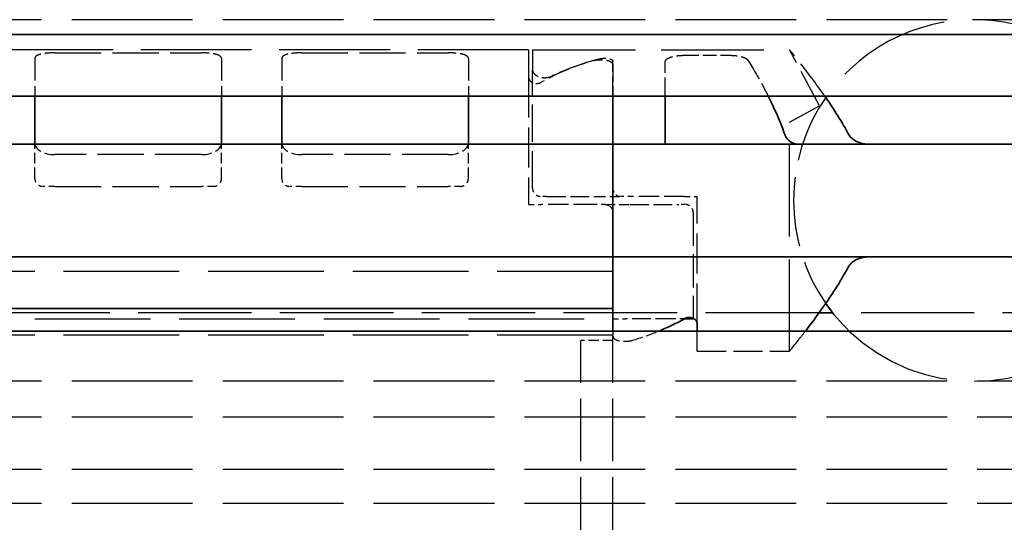
# Model space of a CAD drawing. Units: millimetres. Extents: x 0 to 841, y 0 to 594.
# Drawn here: x 366 to 391, y 475 to 487 of the extents above; entities that cross this region are included whole.
import ezdxf

# ---------------------------------------------------------------- set-up
doc = ezdxf.new("R2010")
doc.units = ezdxf.units.MM
doc.linetypes.add('DASHED', pattern=[0.2068, 0.1655, -0.0413])
doc.layers.add('Hidden', color=7, linetype='DASHED', lineweight=25)
doc.layers.add('Visible', color=7, linetype='Continuous', lineweight=35)

msp = doc.modelspace()

# ---------------------------------------------------------------- linework, layer by layer
at = {"layer": 'Hidden', "ltscale": 18.178909}
for p, q in [((618.503, 487.2369), (118.503, 487.2369)), ((618.503, 478.2369), (118.503, 478.2369)), ((618.503, 477.3403), (118.503, 477.3403)), ((618.503, 476.0369), (118.503, 476.0369)), ((618.503, 475.1896), (118.503, 475.1896))]:
    msp.add_line(p, q, dxfattribs=at)
at = {"layer": 'Hidden', "ltscale": 16.682785}
msp.add_line((378.753, 486.4869), (364.953, 486.4869), dxfattribs=at)
at = {"layer": 'Hidden', "ltscale": 6.948681}
for p, q in [((366.953, 486.4111), (370.603, 486.4111)), ((373.103, 486.4111), (376.753, 486.4111)), ((370.603, 483.8773), (366.953, 483.8773)), ((376.753, 483.8773), (373.103, 483.8773)), ((366.953, 483.0869), (370.603, 483.0869)), ((373.103, 483.0869), (376.753, 483.0869))]:
    msp.add_line(p, q, dxfattribs=at)
at = {"layer": 'Hidden', "ltscale": 4.385281}
msp.add_line((378.753, 486.4869), (378.753, 485.8013), dxfattribs=at)
at = {"layer": 'Hidden', "ltscale": 3.735324}
msp.add_line((378.853, 486.4869), (378.853, 485.9851), dxfattribs=at)
at = {"layer": 'Hidden', "ltscale": 15.473887}
msp.add_line((378.853, 486.4869), (385.253, 486.4869), dxfattribs=at)
at = {"layer": 'Hidden', "ltscale": 5.884467}
msp.add_line((386.003, 485.0894), (385.253, 486.4869), dxfattribs=at)
at = {"layer": 'Hidden', "ltscale": 3.318573}
for p, q in [((366.453, 486.2724), (366.453, 485.3369)), ((371.103, 486.2724), (371.103, 485.3369)), ((372.603, 486.2724), (372.603, 485.3369)), ((377.253, 486.2724), (377.253, 485.3369))]:
    msp.add_line(p, q, dxfattribs=at)
at = {"layer": 'Hidden', "ltscale": 2.943101}
msp.add_line((380.853, 485.3369), (380.853, 486.2018), dxfattribs=at)
at = {"layer": 'Hidden', "ltscale": 2.528219}
msp.add_line((380.853, 486.1127), (380.853, 485.3369), dxfattribs=at)
at = {"layer": 'Hidden', "ltscale": 2.806839}
msp.add_line((382.153, 485.3369), (382.153, 486.1738), dxfattribs=at)
at = {"layer": 'Hidden', "ltscale": 2.058218}
msp.add_line((382.653, 486.3511), (383.7342, 486.3511), dxfattribs=at)
at = {"layer": 'Hidden', "ltscale": 5.612774}
msp.add_line((378.853, 483.0369), (378.853, 485.9851), dxfattribs=at)
at = {"layer": 'Hidden', "ltscale": 6.024352}
for p, q in [((378.753, 485.8013), (378.753, 482.6369)), ((382.953, 479.6724), (382.953, 482.8369))]:
    msp.add_line(p, q, dxfattribs=at)
at = {"layer": 'Hidden', "ltscale": 5.146634}
msp.add_line((385.253, 484.6869), (386.003, 485.0894), dxfattribs=at)
at = {"layer": 'Hidden', "ltscale": 13.781431}
msp.add_line((385.253, 478.9869), (385.253, 484.6869), dxfattribs=at)
at = {"layer": 'Hidden', "ltscale": 1.623201}
for p, q in [((366.453, 483.2869), (366.453, 484.1395)), ((371.103, 483.2869), (371.103, 484.1395)), ((372.603, 483.2869), (372.603, 484.1395)), ((377.253, 483.2869), (377.253, 484.1395))]:
    msp.add_line(p, q, dxfattribs=at)
at = {"layer": 'Hidden', "ltscale": 0.897022}
for p, q in [((366.953, 483.0869), (366.653, 483.0869)), ((370.903, 483.0869), (370.603, 483.0869)), ((373.103, 483.0869), (372.803, 483.0869)), ((377.053, 483.0869), (376.753, 483.0869))]:
    msp.add_line(p, q, dxfattribs=at)
at = {"layer": 'Hidden', "ltscale": 0.415187}
msp.add_line((379.2104, 482.8369), (379.053, 482.8369), dxfattribs=at)
at = {"layer": 'Hidden', "ltscale": 2.81936}
for p, q in [((379.2104, 482.8369), (380.4236, 482.8369)), ((381.2824, 482.6369), (382.4957, 482.6369)), ((382.381, 479.7869), (381.1677, 479.7869))]:
    msp.add_line(p, q, dxfattribs=at)
at = {"layer": 'Hidden', "ltscale": 1.505964}
for p, q in [((380.4236, 482.8369), (381.0447, 482.8369)), ((380.6613, 482.6369), (381.2824, 482.6369))]:
    msp.add_line(p, q, dxfattribs=at)
at = {"layer": 'Hidden', "ltscale": 0.565041}
for p, q in [((381.3274, 482.8369), (381.0447, 482.8369)), ((380.6613, 482.6369), (380.3786, 482.6369))]:
    msp.add_line(p, q, dxfattribs=at)
at = {"layer": 'Hidden', "ltscale": 3.063271}
for p, q in [((382.6368, 482.8369), (381.3274, 482.8369)), ((380.3786, 482.6369), (379.0693, 482.6369))]:
    msp.add_line(p, q, dxfattribs=at)
at = {"layer": 'Hidden', "ltscale": 0.834152}
for p, q in [((382.6368, 482.8369), (382.953, 482.8369)), ((378.753, 482.6369), (379.0693, 482.6369))]:
    msp.add_line(p, q, dxfattribs=at)
at = {"layer": 'Hidden', "ltscale": 0.415212}
msp.add_line((382.653, 482.6369), (382.4957, 482.6369), dxfattribs=at)
at = {"layer": 'Hidden', "ltscale": 5.015723}
msp.add_line((382.853, 482.4369), (382.853, 479.8022), dxfattribs=at)
at = {"layer": 'Hidden', "ltscale": 17.408123}
for p, q in [((380.853, 480.9716), (362.853, 480.9716)), ((362.853, 479.7869), (380.853, 479.7869)), ((380.853, 479.3869), (362.853, 479.3869))]:
    msp.add_line(p, q, dxfattribs=at)
at = {"layer": 'Hidden', "ltscale": 17.087879}
msp.add_line((385.9881, 479.9369), (357.7179, 479.9369), dxfattribs=at)
at = {"layer": 'Hidden', "ltscale": 0.830526}
msp.add_line((380.853, 479.7869), (381.1677, 479.7869), dxfattribs=at)
at = {"layer": 'Hidden', "ltscale": 0.485628}
msp.add_line((382.6242, 479.7869), (382.381, 479.7869), dxfattribs=at)
at = {"layer": 'Hidden', "ltscale": 17.034735}
msp.add_line((393.3758, 479.9369), (386.3302, 479.9369), dxfattribs=at)
at = {"layer": 'Hidden', "ltscale": 9.447414}
for p, q in [((380.053, 474.2891), (380.053, 479.2516)), ((380.853, 474.2891), (380.853, 479.2516))]:
    msp.add_line(p, q, dxfattribs=at)
at = {"layer": 'Hidden', "ltscale": 1.52292}
msp.add_line((380.853, 479.2516), (380.053, 479.2516), dxfattribs=at)
at = {"layer": 'Hidden', "ltscale": 0.55027}
msp.add_line((380.853, 479.4869), (380.853, 479.3869), dxfattribs=at)
at = {"layer": 'Hidden', "ltscale": 0.11087}
msp.add_line((380.853, 479.3611), (380.853, 479.3869), dxfattribs=at)
at = {"layer": 'Hidden', "ltscale": 0.20851}
msp.add_line((380.853, 479.2516), (380.853, 479.3611), dxfattribs=at)
at = {"layer": 'Hidden', "ltscale": 3.728788}
msp.add_line((382.953, 478.9869), (382.953, 479.4869), dxfattribs=at)
at = {"layer": 'Hidden', "ltscale": 4.378584}
msp.add_line((382.953, 478.9869), (385.253, 478.9869), dxfattribs=at)
at = {"layer": 'Hidden', "ltscale": 17.164804}
msp.add_arc((389.853, 482.7369), 4.5, 323.9218, 144.70561, dxfattribs=at)
at = {"layer": 'Hidden', "ltscale": 10.389071}
msp.add_arc((389.853, 482.7369), 4.5, 145.25876, 214.74124, dxfattribs=at)
at = {"layer": 'Hidden', "ltscale": 0.597992}
for centre, start, end in [((366.653, 483.2869), 180, 270.00055), ((366.653, 483.2869), 180, 270.00055), ((370.903, 483.2869), 269.99945, 0), ((372.803, 483.2869), 180, 270.00055), ((372.803, 483.2869), 180, 270.00055), ((377.053, 483.2869), 269.99945, 0)]:
    msp.add_arc(centre, 0.2, start, end, dxfattribs=at)
at = {"layer": 'Hidden', "ltscale": 0.597995}
msp.add_arc((379.053, 483.0369), 0.2, 180, 270.0009, dxfattribs=at)
at = {"layer": 'Hidden', "ltscale": 0.597989}
msp.add_arc((382.653, 482.4369), 0.2, 0, 90.00004, dxfattribs=at)
at = {"layer": 'Hidden', "ltscale": 16.620111}
msp.add_arc((389.853, 482.7369), 4.5, 226.23826, 313.76174, dxfattribs=at)
at = {"layer": 'Hidden', "ltscale": 3.236888}
msp.add_ellipse((382.323, 482.7369), major_axis=(-5.25, 0), ratio=0.7142857, start_param=5.0917817, end_param=5.3808288, dxfattribs=at)
at = {"layer": 'Hidden', "ltscale": 2.941896}
msp.add_ellipse((382.353, 482.7369), major_axis=(-5.3571, 0), ratio=0.7, start_param=5.0579691, end_param=5.3130882, dxfattribs=at)
at = {"layer": 'Hidden', "ltscale": 1.612854}
for centre, start_param, end_param in [((366.953, 484.166), 3.1415927, 4.712389), ((370.603, 484.166), 4.712389, 6.2831853), ((373.103, 484.166), 3.1415927, 4.712389), ((376.753, 484.166), 4.712389, 6.2831853)]:
    msp.add_ellipse(centre, major_axis=(0.5, 0), ratio=0.5773503, start_param=start_param, end_param=end_param, dxfattribs=at)
at = {"layer": 'Hidden', "ltscale": 1.640532}
msp.add_ellipse((379.383, 482.7369), major_axis=(5.25, 0), ratio=0.7142857, start_param=5.0917817, end_param=5.2347038, dxfattribs=at)
at = {"layer": 'Hidden', "ltscale": 1.526019}
for points, knots in [([(366.953, 486.4111), (366.8905, 486.4111), (366.8238, 486.4086), (366.7015, 486.3978), (366.6458, 486.3894), (366.5558, 486.3676), (366.5166, 486.3525), (366.4652, 486.3159), (366.453, 486.2943), (366.453, 486.2724)], [0.155614233, 0.155614233, 0.155614233, 0.155614233, 0.174381131, 0.174381131, 0.19314803, 0.19314803, 0.212839564, 0.212839564, 0.232531098, 0.232531098, 0.232531098, 0.232531098]), ([(371.103, 486.2724), (371.103, 486.2943), (371.0908, 486.3159), (371.0394, 486.3525), (371.0002, 486.3676), (370.9103, 486.3894), (370.8546, 486.3978), (370.7322, 486.4086), (370.6656, 486.4111), (370.603, 486.4111)], [0.078697367, 0.078697367, 0.078697367, 0.078697367, 0.098388901, 0.098388901, 0.118080435, 0.118080435, 0.136847334, 0.136847334, 0.155614233, 0.155614233, 0.155614233, 0.155614233]), ([(373.103, 486.4111), (373.0405, 486.4111), (372.9738, 486.4086), (372.8515, 486.3978), (372.7958, 486.3894), (372.7058, 486.3676), (372.6666, 486.3525), (372.6152, 486.3159), (372.603, 486.2943), (372.603, 486.2724)], [0.155614233, 0.155614233, 0.155614233, 0.155614233, 0.174381131, 0.174381131, 0.19314803, 0.19314803, 0.212839564, 0.212839564, 0.232531098, 0.232531098, 0.232531098, 0.232531098]), ([(377.253, 486.2724), (377.253, 486.2943), (377.2408, 486.3159), (377.1894, 486.3525), (377.1502, 486.3676), (377.0603, 486.3894), (377.0046, 486.3978), (376.8822, 486.4086), (376.8156, 486.4111), (376.753, 486.4111)], [0.078697367, 0.078697367, 0.078697367, 0.078697367, 0.098388901, 0.098388901, 0.118080435, 0.118080435, 0.136847334, 0.136847334, 0.155614233, 0.155614233, 0.155614233, 0.155614233])]:
    msp.add_open_spline(points, degree=3, knots=knots, dxfattribs=at)
at = {"layer": 'Hidden', "ltscale": 6.042305}
msp.add_open_spline([(386.1305, 485.3369), (386.1183, 485.3543), (386.1062, 485.3715), (385.8719, 485.7036), (385.6501, 485.9898), (385.3397, 486.3819), (385.253, 486.4869), (385.253, 486.4869), (385.253, 486.4869), (385.253, 486.4869)], degree=3, knots=[-0.91526229, -0.91526229, -0.91526229, -0.91526229, -0.90719914, -0.90719914, -0.7578111, -0.7578111, -0.60842305, -0.60842305, -0.60830502, -0.60830502, -0.60830502, -0.60830502], dxfattribs=at)
at = {"layer": 'Hidden', "ltscale": 1.296066}
for points, knots in [([(380.3786, 486.2202), (380.3972, 486.2255), (380.4178, 486.23), (380.4759, 486.2392), (380.5156, 486.242), (380.553, 486.242), (380.5904, 486.242), (380.6302, 486.2392), (380.7028, 486.2277), (380.7357, 486.2189), (380.7903, 486.1974), (380.8143, 486.1827), (380.8456, 486.1494), (380.853, 486.1307), (380.853, 486.1127)], [-0.017953846, -0.017953846, -0.017953846, -0.017953846, -0.011227154, -0.011227154, 0, 0, 0, 0.011227154, 0.011227154, 0.022454309, 0.022454309, 0.034882569, 0.034882569, 0.047310828, 0.047310828, 0.047310828, 0.047310828]), ([(380.853, 479.3611), (380.853, 479.343), (380.8604, 479.3243), (380.8918, 479.291), (380.9158, 479.2763), (380.9703, 479.2548), (381.0032, 479.2461), (381.0759, 479.2346), (381.1156, 479.2318), (381.153, 479.2318), (381.1904, 479.2318), (381.2302, 479.2346), (381.2883, 479.2438), (381.3089, 479.2483), (381.3274, 479.2535)], [0.143869006, 0.143869006, 0.143869006, 0.143869006, 0.156297266, 0.156297266, 0.168725526, 0.168725526, 0.17995268, 0.17995268, 0.191179835, 0.191179835, 0.191179835, 0.202406989, 0.202406989, 0.20913368, 0.20913368, 0.20913368, 0.20913368])]:
    msp.add_open_spline(points, degree=3, knots=knots, dxfattribs=at)
at = {"layer": 'Hidden', "ltscale": 0.853763}
msp.add_open_spline([(380.5383, 486.2652), (380.5502, 486.2682), (380.5633, 486.2707), (380.6015, 486.2762), (380.628, 486.278), (380.678, 486.278), (380.7046, 486.2762), (380.7532, 486.2692), (380.7752, 486.2639), (380.8113, 486.251), (380.8272, 486.2424), (380.8481, 486.2229), (380.853, 486.2121), (380.853, 486.2018)], degree=3, knots=[-0.074560953, -0.074560953, -0.074560953, -0.074560953, -0.070298049, -0.070298049, -0.062800034, -0.062800034, -0.05530202, -0.05530202, -0.047804005, -0.047804005, -0.039688046, -0.039688046, -0.031572086, -0.031572086, -0.031572086, -0.031572086], dxfattribs=at)
at = {"layer": 'Hidden', "ltscale": 1.54433}
msp.add_open_spline([(382.153, 486.1738), (382.153, 486.2007), (382.1651, 486.2278), (382.2168, 486.2743), (382.2565, 486.2939), (382.347, 486.3222), (382.4023, 486.3333), (382.5241, 486.3477), (382.5906, 486.3511), (382.653, 486.3511)], degree=3, knots=[-0.077841222, -0.077841222, -0.077841222, -0.077841222, -0.057651683, -0.057651683, -0.037462144, -0.037462144, -0.018731072, -0.018731072, 0, 0, 0, 0], dxfattribs=at)
at = {"layer": 'Hidden', "ltscale": 1.296853}
msp.add_open_spline([(383.7342, 486.3511), (383.7966, 486.3511), (383.8631, 486.3477), (383.9849, 486.3333), (384.0402, 486.3222), (384.1307, 486.2939), (384.1704, 486.2743), (384.206, 486.2423), (384.2139, 486.233), (384.2198, 486.2233)], degree=3, knots=[-0.316082848, -0.316082848, -0.316082848, -0.316082848, -0.297351776, -0.297351776, -0.278620705, -0.278620705, -0.258431166, -0.258431166, -0.250815363, -0.250815363, -0.250815363, -0.250815363], dxfattribs=at)
at = {"layer": 'Hidden', "ltscale": 3.199834}
msp.add_open_spline([(384.2198, 486.2233), (384.226, 486.2133), (384.2323, 486.2031), (384.3581, 485.9987), (384.5284, 485.7119), (384.7034, 485.3715), (384.7122, 485.3543), (384.721, 485.3368)], degree=3, knots=[0.7247661, 0.7247661, 0.7247661, 0.7247661, 0.73267347, 0.73267347, 0.87865488, 0.87865488, 0.88632665, 0.88632665, 0.88632665, 0.88632665], dxfattribs=at)
at = {"layer": 'Hidden', "ltscale": 1.339465}
msp.add_open_spline([(378.853, 485.9851), (378.853, 485.9627), (378.861, 485.9379), (378.8936, 485.8901), (378.9184, 485.8672), (378.9731, 485.8328), (379.0049, 485.8181), (379.076, 485.7979), (379.1154, 485.7925), (379.153, 485.7925), (379.1906, 485.7925), (379.23, 485.7979), (379.287, 485.8141), (379.3071, 485.8218), (379.3251, 485.8304)], degree=3, knots=[0.145856948, 0.145856948, 0.145856948, 0.145856948, 0.15931058, 0.15931058, 0.172764212, 0.172764212, 0.184042607, 0.184042607, 0.195321002, 0.195321002, 0.195321002, 0.206599397, 0.206599397, 0.213383671, 0.213383671, 0.213383671, 0.213383671], dxfattribs=at)
at = {"layer": 'Hidden', "ltscale": 0.919591}
msp.add_open_spline([(378.753, 485.8013), (378.753, 485.7831), (378.7583, 485.763), (378.7804, 485.7248), (378.7973, 485.7066), (378.8343, 485.6801), (378.8551, 485.6691), (378.902, 485.6541), (378.928, 485.65), (378.953, 485.65), (378.978, 485.65), (379.0041, 485.6541), (379.0427, 485.6665), (379.0568, 485.6728), (379.0693, 485.6798)], degree=3, knots=[0.100492945, 0.100492945, 0.100492945, 0.100492945, 0.110003309, 0.110003309, 0.119513673, 0.119513673, 0.127013645, 0.127013645, 0.134513617, 0.134513617, 0.134513617, 0.142013589, 0.142013589, 0.146872931, 0.146872931, 0.146872931, 0.146872931], dxfattribs=at)
at = {"layer": 'Hidden', "ltscale": 0.510522}
msp.add_open_spline([(380.853, 483.0369), (380.853, 483.016), (380.8563, 482.9958), (380.8623, 482.9768), (380.8682, 482.9578), (380.877, 482.9398), (380.8882, 482.9236), (380.8993, 482.9074), (380.9128, 482.8929), (380.9284, 482.8805)], degree=3, knots=[0, 0, 0, 0, 0.3333333, 0.3333333, 0.3333333, 0.6666667, 0.6666667, 0.6666667, 1, 1, 1, 1], dxfattribs=at)
at = {"layer": 'Hidden', "ltscale": 0.287778}
for points, knots in [([(380.9284, 482.8805), (380.9402, 482.871), (380.9543, 482.8612), (380.9945, 482.8423), (381.0164, 482.8382), (381.0382, 482.837), (381.0415, 482.8369), (381.0447, 482.8369)], [0.068239388, 0.068239388, 0.068239388, 0.068239388, 0.073473625, 0.073473625, 0.080724914, 0.080724914, 0.081985332, 0.081985332, 0.081985332, 0.081985332]), ([(380.6613, 482.6369), (380.6646, 482.6369), (380.6678, 482.6368), (380.6896, 482.6356), (380.7115, 482.6314), (380.7518, 482.6125), (380.7659, 482.6027), (380.7777, 482.5933)], [-0.081985331, -0.081985331, -0.081985331, -0.081985331, -0.080724914, -0.080724914, -0.073473625, -0.073473625, -0.068239388, -0.068239388, -0.068239388, -0.068239388])]:
    msp.add_open_spline(points, degree=3, knots=knots, dxfattribs=at)
at = {"layer": 'Hidden', "ltscale": 0.510488}
msp.add_open_spline([(380.7777, 482.5933), (380.7801, 482.5913), (380.7825, 482.5893), (380.8072, 482.5677), (380.8249, 482.5429), (380.8479, 482.4904), (380.853, 482.4625), (380.853, 482.4369)], degree=3, knots=[0.11706328, 0.11706328, 0.11706328, 0.11706328, 0.118288896, 0.118288896, 0.13044589, 0.13044589, 0.142602884, 0.142602884, 0.142602884, 0.142602884], dxfattribs=at)
at = {"layer": 'Hidden', "ltscale": 3.826243}
msp.add_open_spline([(385.253, 478.9869), (385.253, 478.9869), (385.3397, 479.0918), (385.5415, 479.3468), (385.5942, 479.4138), (385.651, 479.4873)], degree=3, knots=[-1.82526915, -1.82526915, -1.82526915, -1.82526915, -1.67588111, -1.67588111, -1.63100446, -1.63100446, -1.63100446, -1.63100446], dxfattribs=at)
at = {"layer": 'Visible'}
for p, q in [((618.503, 486.8701), (118.503, 486.8701)), ((618.503, 485.3369), (118.503, 485.3369)), ((366.453, 485.3369), (366.453, 484.4133)), ((371.103, 485.3369), (371.103, 484.4133)), ((372.603, 485.3369), (372.603, 484.4133)), ((377.253, 485.3369), (377.253, 484.4133)), ((380.853, 485.3369), (380.853, 484.4133)), ((380.853, 484.4133), (380.853, 485.3369)), ((382.153, 484.4133), (382.153, 485.3369)), ((366.453, 484.4133), (366.453, 484.1395)), ((371.103, 484.4133), (371.103, 484.1395)), ((372.603, 484.4133), (372.603, 484.1395)), ((377.253, 484.4133), (377.253, 484.1395)), ((380.853, 484.1369), (380.853, 484.4133)), ((380.853, 484.1369), (380.853, 484.4133)), ((382.153, 484.1369), (382.153, 484.4133)), ((380.853, 484.1369), (362.853, 484.1369)), ((380.853, 484.1369), (380.853, 482.9369)), ((470.853, 484.1369), (380.853, 484.1369)), ((380.853, 482.9369), (380.853, 482.5369)), ((380.853, 482.5369), (380.853, 481.3369)), ((380.853, 481.3369), (362.853, 481.3369)), ((380.853, 481.0604), (380.853, 481.3369)), ((380.853, 481.0604), (380.853, 481.3369)), ((470.853, 481.3369), (380.853, 481.3369)), ((380.853, 481.0604), (380.853, 480.0502)), ((380.853, 480.0502), (380.853, 481.0604)), ((362.853, 480.0502), (380.853, 480.0502)), ((380.853, 480.0502), (380.853, 479.4869)), ((382.853, 479.7869), (382.6242, 479.7869)), ((382.853, 479.8022), (382.853, 479.7869)), ((386.3302, 479.9369), (385.9881, 479.9369)), ((382.953, 479.4869), (382.953, 479.6724)), ((618.503, 479.4869), (118.503, 479.4869))]:
    msp.add_line(p, q, dxfattribs=at)
for start, end in [(144.70561, 145.25876), (214.74124, 226.23826)]:
    msp.add_arc((389.853, 482.7369), 4.5, start, end, dxfattribs=at)
for centre, major_axis, ratio, start_param, end_param in [((366.9862, 484.67), (0.5325, 0.5325), 0.0500774, 3.0914251, 3.19176), ((370.5717, 484.6682), (-0.5307, 0.5307), 0.0501627, 3.0913399, 3.1918456), ((373.1362, 484.67), (0.5325, 0.5325), 0.0500774, 3.0914251, 3.19176), ((376.7217, 484.6682), (-0.5307, 0.5307), 0.0501627, 3.0913399, 3.1918456), ((379.383, 482.7369), (5.25, 0), 0.7142857, 5.2347038, 5.3808288)]:
    msp.add_ellipse(centre, major_axis=major_axis, ratio=ratio, start_param=start_param, end_param=end_param, dxfattribs=at)
for points in [[(384.721, 485.3368), (384.8543, 485.0738), (384.9987, 484.7599), (385.1214, 484.4133)], [(386.7053, 484.4133), (386.5214, 484.7587), (386.3157, 485.0719), (386.1305, 485.3369)], [(385.3721, 484.1513), (385.3874, 484.1467), (385.4147, 484.1395), (385.4357, 484.1369), (385.4447, 484.1369)]]:
    msp.add_open_spline(points, degree=3, dxfattribs=at)
for points, knots in [([(385.1214, 484.4133), (385.1367, 484.3702), (385.1563, 484.3316), (385.2138, 484.2459), (385.2601, 484.2033), (385.3311, 484.1657), (385.3514, 484.1574), (385.3721, 484.1513)], [-0.330788443, -0.330788443, -0.330788443, -0.330788443, -0.316403776, -0.316403776, -0.291947152, -0.291947152, -0.282601424, -0.282601424, -0.282601424, -0.282601424]), ([(387.2631, 484.1369), (387.1764, 484.1369), (387.084, 484.1477), (386.9139, 484.2044), (386.836, 484.2501), (386.7496, 484.343), (386.7252, 484.376), (386.7053, 484.4133)], [0.340506356, 0.340506356, 0.340506356, 0.340506356, 0.371995294, 0.371995294, 0.403484232, 0.403484232, 0.416659795, 0.416659795, 0.416659795, 0.416659795]), ([(386.7053, 481.0604), (386.7329, 481.1123), (386.7697, 481.1564), (386.868, 481.2432), (386.9415, 481.281), (387.0995, 481.3278), (387.1841, 481.3369), (387.2631, 481.3369)], [0.023544309, 0.023544309, 0.023544309, 0.023544309, 0.042040088, 0.042040088, 0.070740504, 0.070740504, 0.09944092, 0.09944092, 0.09944092, 0.09944092]), ([(385.651, 479.4873), (385.7834, 479.6585), (385.9387, 479.8648), (386.2886, 480.3608), (386.5093, 480.6923), (386.7053, 481.0604)], [-1.63100446, -1.63100446, -1.63100446, -1.63100446, -1.52649306, -1.52649306, -1.39584864, -1.39584864, -1.39584864, -1.39584864]), ([(382.6368, 479.7939), (382.6492, 479.8009), (382.6634, 479.8072), (382.702, 479.8196), (382.728, 479.8237), (382.753, 479.8237), (382.778, 479.8237), (382.8041, 479.8196), (382.8509, 479.8046), (382.8718, 479.7936), (382.9087, 479.7671), (382.9256, 479.7489), (382.9477, 479.7107), (382.953, 479.6907), (382.953, 479.6724)], [-0.012359314, -0.012359314, -0.012359314, -0.012359314, -0.007499972, -0.007499972, 0, 0, 0, 0.007499972, 0.007499972, 0.014999944, 0.014999944, 0.024510308, 0.024510308, 0.034020672, 0.034020672, 0.034020672, 0.034020672])]:
    msp.add_open_spline(points, degree=3, knots=knots, dxfattribs=at)

doc.saveas('drawing.dxf')
